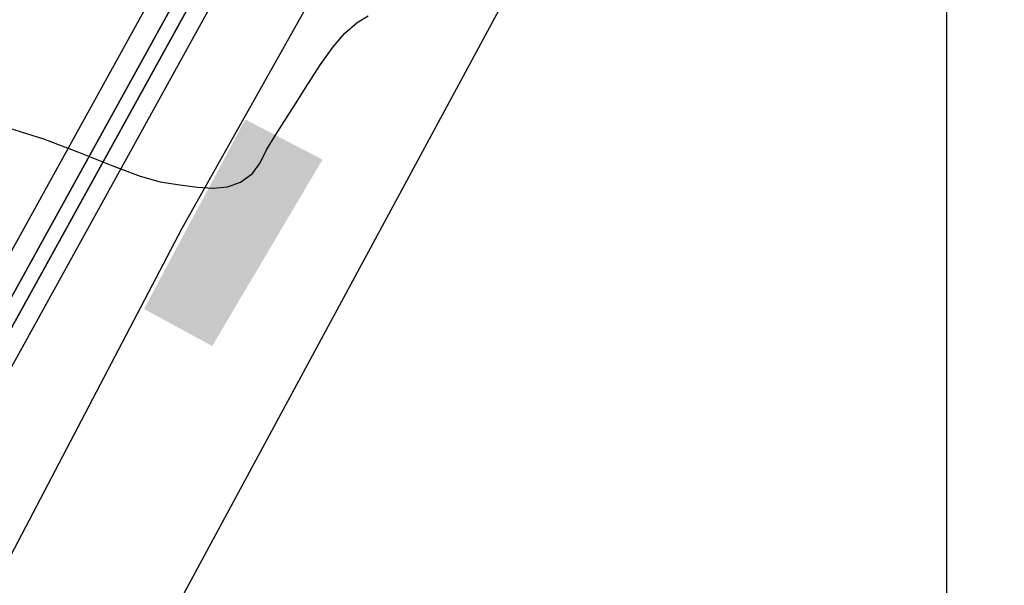
# Model space of a CAD drawing. Units: metres. Extents: x 0 to 283720, y 0 to 8671850.
# Drawn here: x 269175 to 269202, y 8665043 to 8665058 of the extents above; entities that cross this region are included whole.
import ezdxf

# ---------------------------------------------------------------- set-up
doc = ezdxf.new("R2010")
doc.units = ezdxf.units.M
doc.linetypes.add('ACAD_ISO06W100', pattern=[36, 24, -3, 0, -3, 0, -3, 0, -3])
for name, color, linetype in [('02_TIN', 7, 'Continuous'), ('04_ALI', 7, 'Continuous'), ('3', 3, 'Continuous'), ('5', 7, 'Continuous'), ('54', 7, 'Continuous'), ('eje central', 7, 'Continuous'), ('MANZANA', 251, 'Continuous'), ('t-textos-coordenadas', 7, 'Continuous'), ('VEREDA', 1, 'Continuous')]:
    doc.layers.add(name, color=color, linetype=linetype)
doc.layers.add('9', color=7, linetype='Continuous', plot=False)
doc.layers.add('Area Verde', color=92, linetype='ACAD_ISO06W100', lineweight=20)

msp = doc.modelspace()

# ---------------------------------------------------------------- hatches: boundary and pattern name
at = {"layer": 'Area Verde'}
h = msp.add_hatch(dxfattribs=at)
h.set_pattern_fill('DOTS', color=256, scale=0.15, angle=300, style=0)
h.set_pattern_definition([(300, (0, 0), (0.265753549276, 0.015951350362), [0, -0.238125])])
h.paths.add_polyline_path([(269259.258215, 8665191.643258), (269257.047291, 8665192.694187), (269250.90311, 8665181.345524), (269251.175157, 8665180.203205), (269252.481094, 8665179.506937)])
h.paths.add_polyline_path([(269231.547114, 8665141.532269), (269231.280142, 8665141.595437), (269230.437703, 8665141.595437), (269229.693757, 8665141.51576), (269229.094399, 8665141.285313), (269228.566319, 8665140.916607), (269228.417157, 8665140.774052), (269230.489553, 8665139.610035)])
h.paths.add_polyline_path([(269229.382964, 8665137.744305), (269227.422604, 8665138.914705), (269224.590969, 8665133.824832), (269226.633021, 8665132.817749)])
h.paths.add_polyline_path([(269183.15124, 8665054.450346), (269181.067665, 8665055.532372), (269178.334699, 8665050.419801), (269180.174711, 8665049.418925)])
h.paths.add_polyline_path([(269139.455104, 8664975.106282), (269137.714306, 8664976.203975), (269132.652583, 8664967.931113), (269134.821896, 8664966.726328)])
h.paths.add_polyline_path([(269130.115202, 8664957.965806), (269128.030533, 8664959.061237), (269124.95702, 8664953.744381), (269127.041667, 8664952.461927)])
h.paths.add_polyline_path([(269108.38059, 8664919.01452), (269106.375753, 8664919.991769), (269103.559039, 8664914.774228), (269105.646727, 8664913.81354)])
h.paths.add_polyline_path([(269101.394801, 8664906.566524), (269099.484037, 8664907.513438), (269095.940135, 8664901.129933), (269097.867242, 8664900.378931)])
h.paths.add_polyline_path([(269095.407219, 8664895.641423), (269093.573158, 8664896.631174), (269090.132277, 8664890.416842), (269092.047483, 8664889.427091)])
h.paths.add_polyline_path([(269084.949265, 8664876.544494), (269083.9653, 8664876.77025), (269082.40066, 8664876.560617), (269080.545662, 8664872.980804), (269082.40066, 8664871.852031)])
h.paths.add_polyline_path([(269036.449232, 8664788.278292), (269034.252747, 8664789.376178), (269031.34115, 8664784.014399), (269033.333299, 8664782.737784)])

# ---------------------------------------------------------------- linework, layer by layer
at = {"layer": '02_TIN', "color": 56, "linetype": 'Continuous', "lineweight": -3, "elevation": 19}
msp.add_lwpolyline([(269174.709512, 8665055.300118), (269175.622957, 8665055.010618), (269176.571194, 8665054.651612), (269177.469125, 8665054.29265), (269178.231653, 8665054.003285), (269178.773682, 8665053.853071), (269179.30583, 8665053.772955), (269179.778821, 8665053.708598), (269180.201812, 8665053.68268), (269180.583959, 8665053.717883), (269180.934418, 8665053.836885), (269181.262201, 8665054.073958), (269181.465264, 8665054.364888), (269181.639428, 8665054.710975), (269181.880513, 8665055.113518), (269182.120604, 8665055.476131), (269182.41801, 8665055.951706), (269182.751408, 8665056.484253), (269183.099472, 8665057.017784), (269183.440878, 8665057.496309), (269183.754303, 8665057.86384), (269184.082445, 8665058.146789), (269184.380376, 8665058.333205)], dxfattribs=at)
at = {"layer": '04_ALI', "color": 7, "linetype": 'Continuous', "lineweight": -3}
msp.add_line((268820.922525, 8664411.069506), (269290.821577, 8665262.215497), dxfattribs=at)
at = {"layer": '04_ALI', "color": 170, "linetype": 'Continuous', "lineweight": -3}
msp.add_line((268889.290585, 8664531.778258), (269285.732149, 8665249.867914), dxfattribs=at)
at = {"layer": '3', "color": 8}
msp.add_lwpolyline([(269200, 8664659.577871), (269200, 8665401.003817)], dxfattribs=at)
at = {"layer": '5', "color": 8}
msp.add_lwpolyline([(269200, 8664661.868203), (269200, 8665500.498007)], dxfattribs=at)
at = {"layer": '54', "color": 8}
msp.add_lwpolyline([(269200, 8664607.883028), (269200, 8665510.012084)], dxfattribs=at)
at = {"layer": '9', "color": 8}
msp.add_lwpolyline([(269200, 8664847.218254), (269200, 8665566.50091)], dxfattribs=at)
at = {"layer": 'eje central', "color": 5, "flags": 128}
for points in [[(268964.33697, 8664672.289867), (268963.99788, 8664672.502118), (268985.778762, 8664708.43844), (269298.445575, 8665274.783708)], [(269298.835636, 8665274.662619), (269031.663561, 8664790.723699)]]:
    msp.add_lwpolyline(points, dxfattribs=at)
at = {"layer": 'MANZANA', "color": 251, "elevation": 18.988009, "flags": 128}
msp.add_lwpolyline([(269211.335575, 8665017.86522), (269178.103546, 8665036.213571), (269176.385965, 8665037.141204), (269193.685963, 8665069.173404), (269197.349651, 8665070.786059), (269230.905149, 8665052.533367)], dxfattribs=at)
at = {"layer": 't-textos-coordenadas', "color": 1}
for points in [[(269742.982246, 8665946.539961), (269367.87041, 8665429.51489), (269359.105876, 8665416.005783), (269357.324587, 8665413.197946), (269355.583041, 8665410.349073, 0.075269976), (269329.872863, 8665356.339403), (269328.759717, 8665353.191393), (269327.703482, 8665350.03841), (269327.672142, 8665349.94159), (269325.084285, 8665342.197755), (269322.343559, 8665334.53192, -0.050516068), (269291.346845, 8665261.925508), (269271.272159, 8665225.563468), (268985.778762, 8664708.43844)], [(268986.12503, 8664708.23803), (269031.663561, 8664790.723699), (269291.697023, 8665261.732182, 0.050510848), (269322.722958, 8665334.404945), (269325.46234, 8665342.067019), (269328.052118, 8665349.816603), (269328.083413, 8665349.913284), (269329.137944, 8665353.06118), (269330.253039, 8665356.214705, -0.075293092), (269355.919538, 8665410.132615), (269357.664135, 8665412.986478), (269359.442549, 8665415.789784), (269368.200298, 8665429.288433), (269743.306011, 8665946.305064, 0.000695674)]]:
    msp.add_lwpolyline(points, format="xyb", dxfattribs=at)
at = {"layer": 'VEREDA', "elevation": 18.918, "flags": 128}
msp.add_lwpolyline([(269210.57498, 8665016.470796), (269177.501033, 8665034.285169), (269176.587163, 8665032.096721), (269174.791455, 8665033.286983), (269174.122466, 8665033.815492), (269173.18477, 8665034.913039), (269172.540136, 8665036.501398), (269172.303991, 8665037.886242), (269172.417828, 8665039.354758), (269179.366631, 8665052.602454), (269190.391317, 8665072.214373), (269192.381606, 8665075.885718), (269192.858502, 8665076.765415), (269194.243762, 8665077.629547), (269195.65719, 8665078.302521), (269196.855123, 8665078.532947), (269197.578118, 8665078.592106), (269198.064704, 8665078.500154), (269200.354939, 8665077.894836), (269200.73616, 8665077.638807), (269197.990313, 8665072.285407), (269231.627281, 8665053.754562)], dxfattribs=at)

doc.saveas('drawing.dxf')
